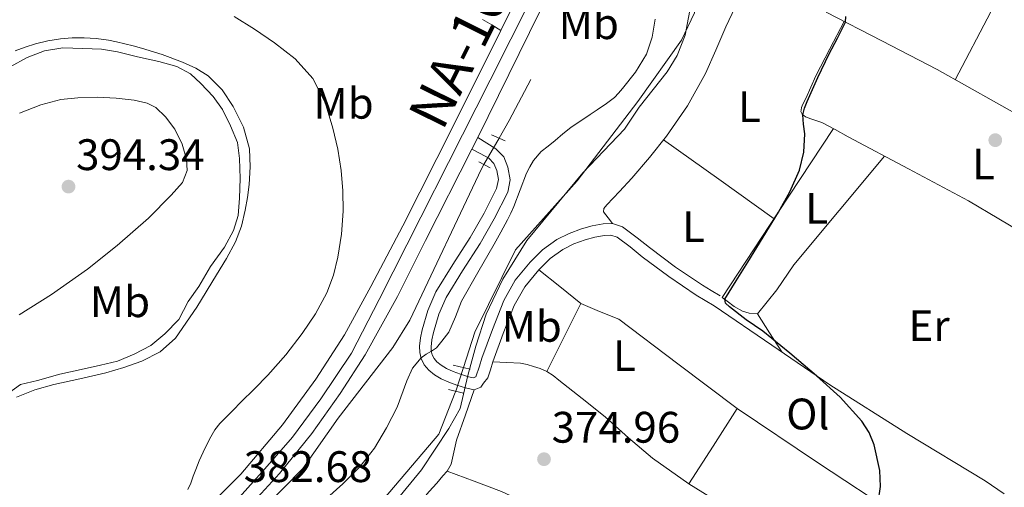
# Model space of a CAD drawing. Units: metres. Extents: x 594709 to 601663, y 4659673 to 4664396.
# Drawn here: x 598492 to 598715, y 4660933 to 4661039 of the extents above; entities that cross this region are included whole.
import ezdxf
from ezdxf.enums import TextEntityAlignment as Align

# ---------------------------------------------------------------- set-up
doc = ezdxf.new("R2010")
doc.units = ezdxf.units.M
doc.header["$MEASUREMENT"] = 0
for name, pattern in [('DGN Style 2', [86.9092, 52.14552, -34.76368]), ('DGN Style 3', [121.67287999999999, 86.9092, -34.76368]), ('DGN Style 4', [139.1416292, 69.52736, -34.76368, 0.0869092, -34.76368]), ('DGN Style 5', [60.836439999999996, 26.07276, -34.76368])]:
    doc.linetypes.add(name, pattern=pattern)
for name, color, linetype, lineweight in [('Nivel 1', 7, 'Continuous', 0), ('Nivel 13', 7, 'Continuous', 0), ('Nivel 21', 7, 'Continuous', 0), ('Nivel 22', 7, 'Continuous', 0), ('Nivel 23', 7, 'Continuous', 0), ('Nivel 36', 7, 'Continuous', 0), ('Nivel 37', 7, 'Continuous', 0), ('Nivel 4', 7, 'Continuous', 0), ('Nivel 41', 7, 'Continuous', 0), ('Nivel 44', 7, 'Continuous', 0), ('Nivel 5', 7, 'Continuous', 0), ('Nivel 54', 7, 'Continuous', 0), ('Nivel 7', 7, 'Continuous', 0)]:
    doc.layers.add(name, color=color, linetype=linetype, lineweight=lineweight)
doc.styles.add('Style-Arial', font='txt')
doc.styles.add('Style-Arial Narrow', font='txt')
doc.styles.add('Style-Times New Roman', font='txt')

# ---------------------------------------------------------------- blocks, each defined once
blk = doc.blocks.new('5PATER')
at = {"layer": 'Nivel 7', "linetype": 'Continuous', "lineweight": 0}
h = blk.add_hatch(color=51, dxfattribs=at)
edge = h.paths.add_edge_path()
edge.add_ellipse((0.002061955630779266, -0.001165669411420822), major_axis=(-1.095731442372465, -1.110710699892244), ratio=0.9994222409660318, start_angle=0, end_angle=360)

msp = doc.modelspace()

# ---------------------------------------------------------------- linework, layer by layer
at = {"layer": 'Nivel 1', "color": 7, "linetype": 'Continuous', "lineweight": 0}
msp.add_polyline3d([(598577.0599999987, 4660929.859999999, 377.46), (598582.9100000001, 4660937.07, 377.92), (598586.0100000016, 4660941.690000001, 378.29), (598589.1099999994, 4660946.440000001, 378.34), (598591.6999999993, 4660950.93, 378.34), (598593.4800000004, 4660958.449999999, 378.61), (598595.2699999996, 4660965.09, 378.66), (598597.5700000003, 4660972.359999999, 378.74), (598601.379999999, 4660980.300000001, 378.72), (598606.8200000003, 4660989.149999999, 378.8), (598619.5199999996, 4661004.48, 377.78), (598629.0100000016, 4661014.41, 378.08), (598632.3500000015, 4661019.420000002, 378.4), (598638.6999999993, 4661027.399999999, 378.16), (598640.9299999997, 4661031.120000001, 377.98), (598642.75, 4661035.719999999, 377.88), (598644.2699999996, 4661043.870000001, 377.77)], dxfattribs=at)
at = {"layer": 'Nivel 13', "color": 4, "linetype": 'Continuous', "lineweight": 0, "extrusion": (-0.1960076891881451, 0.1098374915926342, 0.9744314810286877), "elevation": 394995.4024867647, "flags": 128}
msp.add_lwpolyline([(-4358740.601264246, -1711349.779640114), (-4358745.187866382, -1711349.735133331), (-4358755.737088591, -1711350.002174018)], dxfattribs=at)
at = {"layer": 'Nivel 13', "color": 4, "linetype": 'Continuous', "lineweight": 0}
for points in [[(598592.4299999997, 4660960.260000002, 377.35), (598595.0300000012, 4660968.330000002, 377.31), (598604.2600000016, 4660987.030000001, 377.18), (598618.2199999988, 4661002.629999999, 376.93), (598632.0599999987, 4661020.710000001, 376.91), (598641.9100000001, 4661034.57, 377.23), (598644.8599999994, 4661040.789999999, 377.21), (598645.1900000013, 4661045.27, 377.25), (598645.1799999997, 4661047.77, 377.29)], [(598489.2300000004, 4660954.460000001, 390.36), (598491.9299999997, 4660956.399999999, 390.4), (598495.8000000007, 4660957.300000001, 390.32), (598500.8399999999, 4660958.739999998, 390.35), (598505.6999999993, 4660959.830000002, 390.36), (598510.0700000003, 4660960.82, 390.29), (598513.9100000001, 4660961.68, 390.32), (598517.7199999988, 4660963.27, 390.28), (598521.4699999988, 4660965.239999998, 390.31), (598524.6900000013, 4660967.940000001, 390.32), (598527.870000001, 4660971.199999999, 390.33), (598529.9699999988, 4660975.23, 390.32), (598532.4100000001, 4660978.649999999, 390.33), (598535.0599999987, 4660983.199999999, 390.33), (598538.1900000013, 4660987.620000001, 390.33), (598540.2699999996, 4660991.379999999, 390.12), (598541.3200000003, 4660994.789999999, 390.19), (598541.6499999985, 4660998.710000001, 390.25), (598541.75, 4661003.219999999, 390.23), (598541.6499999985, 4661007.760000002, 390.08), (598541.2100000009, 4661011.379999999, 390.08), (598539.6000000015, 4661015.149999999, 390.12), (598537.7399999984, 4661018.899999999, 390.12), (598535.6400000006, 4661021.800000001, 390.08), (598532.870000001, 4661024.75, 390.08), (598530.5, 4661026.969999999, 390.08), (598527.3999999985, 4661028.600000001, 389.98), (598523.3299999982, 4661029.800000001, 389.93), (598518.4699999988, 4661030.859999999, 389.96), (598513.9400000013, 4661031.960000001, 389.96), (598510.2800000012, 4661032.559999999, 389.98), (598506.1000000015, 4661032.73, 389.95), (598501.5599999987, 4661032.879999999, 389.98), (598497.370000001, 4661032.210000001, 390.08), (598493.4699999988, 4661030.66, 390.05), (598489.5899999999, 4661028.530000001, 390.09)], [(598493.5399999991, 4660875.890000001, 381.91), (598497.3299999982, 4660873.390000001, 381.89), (598502.2800000012, 4660877.98, 381.86), (598506.4400000013, 4660880.510000002, 381.78), (598515.8000000007, 4660886.25, 381.8), (598521.5399999991, 4660891.449999999, 381.83), (598527, 4660905.68, 381.92), (598533.8000000007, 4660914.620000001, 381.88), (598542.5500000007, 4660923.739999998, 381.7), (598547.0899999999, 4660928.280000001, 381.7), (598556.0199999996, 4660937.309999999, 381.73), (598564.0500000007, 4660948.75, 381.76), (598576.4499999993, 4660964.780000001, 381.6), (598580.2800000012, 4660971.050000001, 381.54), (598596.5300000012, 4661005.390000001, 381.52), (598597.1000000015, 4661006.370000001, 381.53)], [(598590.6999999993, 4660954.879999999, 377.37), (598590.6000000015, 4660954.559999999, 377.37), (598586.8399999999, 4660945.149999999, 377.34), (598571.879999999, 4660927.5, 377.44), (598559.7300000004, 4660914.809999999, 377.61), (598549.7800000012, 4660900.57, 377.65), (598542.0500000007, 4660888.48, 377.68), (598529.5300000012, 4660876.559999999, 377.68), (598516.4100000001, 4660865.02, 377.84), (598506.0199999996, 4660858.84, 377.89), (598502.9699999988, 4660856.969999999, 377.85), (598499.4600000009, 4660854.879999999, 377.79), (598496.0199999996, 4660852.649999999, 377.66), (598494.129999999, 4660850.649999999, 377.58), (598493.0799999982, 4660847.739999998, 377.44), (598492.4400000013, 4660844.440000001, 377.39), (598492.1700000018, 4660840.399999999, 377.34), (598492.1700000018, 4660836.199999999, 377.29), (598492.9499999993, 4660825.760000002, 377.28), (598493.1000000015, 4660822.59, 377.28)]]:
    msp.add_polyline3d(points, dxfattribs=at)
at = {"layer": 'Nivel 21', "color": 1, "linetype": 'DGN Style 2', "lineweight": 0, "flags": 128}
for points, elevation in [([(598598.8099999987, 4661013.129999999), (598601.9299999997, 4661011.760000002)], 381.57), ([(598595.9400000013, 4661006.969999999), (598598.5300000012, 4661005.629999999)], 381.57), ([(598590.1499999985, 4660960.84), (598593.9699999988, 4660959.870000001)], 377.29), ([(598589.0300000012, 4660955.289999999), (598592.4899999984, 4660954.440000001)], 377.29)]:
    msp.add_lwpolyline(points, dxfattribs=dict(at, elevation=elevation))
at = {"layer": 'Nivel 21', "color": 7, "linetype": 'Continuous', "lineweight": 13}
for points in [[(598540.6999999993, 4660925.300000001, 383.01), (598550.7100000009, 4660936.18, 383.13), (598558.0100000016, 4660945.32, 383.16), (598564.4699999988, 4660954.379999999, 383.27), (598570.1099999994, 4660963.16, 383.16), (598577.4699999988, 4660976.370000001, 383.16), (598583.870000001, 4660989.109999999, 382.84), (598594.3599999994, 4661009.859999999, 382.34), (598595.6799999997, 4661012.48, 382.28), (598609.7800000012, 4661041.100000001, 381.68), (598612.8299999982, 4661047.149999999, 381.58), (598616.0500000007, 4661053.52, 381.47), (598624.4800000004, 4661070.27, 381.18), (598638.2600000016, 4661097.719999999, 380.7), (598651.5199999996, 4661123.609999999, 380.43), (598661.1099999994, 4661143.16, 380.35), (598671.370000001, 4661162.57, 380.62), (598678.3000000007, 4661174.289999999, 380.81), (598684.0599999987, 4661182.510000002, 380.8), (598690.8900000006, 4661191.41, 380.99), (598698.6900000013, 4661201, 381.16), (598709.3500000015, 4661213.080000002, 381.52), (598727.6499999985, 4661233.34, 381.47)], [(598529.1999999993, 4660923.420000002, 382.87), (598541.9200000018, 4660936.080000002, 383.04), (598551.3500000015, 4660947.27, 382.99), (598558.9200000018, 4660957.59, 382.92), (598565.4899999984, 4660967.68, 382.69), (598571.4499999993, 4660978.629999999, 382.75), (598578.7100000009, 4660992.440000001, 382.72), (598590.3000000007, 4661015.379999999, 382.28), (598600.9299999997, 4661036.780000001, 381.86), (598602.620000001, 4661040.190000001, 381.79), (598606.2100000009, 4661047.420000002, 381.64), (598612.1099999994, 4661059.219999999, 381.42), (598622.3500000015, 4661079.68, 381.02), (598638.9699999988, 4661112.359999999, 380.44), (598652.7800000012, 4661140.140000001, 380.28), (598664.629999999, 4661163, 380.62), (598670.8500000015, 4661173.629999999, 380.92), (598671.6900000013, 4661175.059999999, 380.96), (598672.9699999988, 4661177.25, 381.03), (598683.129999999, 4661191.82, 381.01), (598693.6099999994, 4661204.870000001, 381.24), (598694.4299999997, 4661205.789999999, 381.26), (598698.1900000013, 4661209.960000001, 381.32), (598709.8099999987, 4661222.870000001, 381.52)]]:
    msp.add_polyline3d(points, dxfattribs=at)
at = {"layer": 'Nivel 21', "color": 7, "linetype": 'DGN Style 3', "lineweight": 0}
for points in [[(598674.8000000007, 4661040.93, 375.28), (598687.379999999, 4661034.420000002, 374.73), (598699.9499999993, 4661027.920000002, 374.17), (598722.1099999994, 4661015.43, 373.7)], [(598595.6799999997, 4661012.48, 382.27), (598599.8200000003, 4661009.960000001, 382.03), (598601.6099999994, 4661008.080000002, 381.89), (598602.5500000007, 4661005.739999998, 381.73), (598603.0500000007, 4661002.920000002, 381.58), (598602.5100000016, 4661000.07, 381.49), (598599.4400000013, 4660994.050000001, 381.53), (598596.2399999984, 4660988.440000001, 381.6), (598592.2699999996, 4660982.260000002, 381.44), (598588.5399999991, 4660976.199999999, 381.18), (598586.870000001, 4660972.350000001, 380.94), (598585.6499999985, 4660968.210000001, 380.67), (598585.3099999987, 4660966.57, 380.54), (598585.1400000006, 4660965, 380.38), (598585.1600000001, 4660964.030000001, 380.18), (598585.3599999994, 4660963.170000002, 379.97), (598585.7699999996, 4660962.350000001, 379.79), (598586.4100000001, 4660961.59, 379.63), (598587.4200000018, 4660960.77, 379.47), (598588.5899999999, 4660960.080000002, 379.31), (598590.1400000006, 4660959.390000001, 379.15), (598591.8099999987, 4660958.75, 378.99), (598593.5700000003, 4660958.170000002, 378.57), (598594.6499999985, 4660957.960000001, 378.24), (598595.2300000004, 4660958.18, 378.24), (598596.1099999994, 4660960.559999999, 378.24), (598596.6400000006, 4660962.390000001, 378.24), (598599.0100000016, 4660968.920000002, 378.22), (598601.6000000015, 4660975.5, 378.19), (598604.2199999988, 4660980.080000002, 378.14), (598607.5799999982, 4660984.210000001, 378.06), (598610.3900000006, 4660987.010000002, 377.98), (598613.6600000001, 4660989.359999999, 377.84), (598616.4600000009, 4660990.739999998, 377.6), (598619.2699999996, 4660991.780000001, 377.15), (598621.6900000013, 4660992.449999999, 376.69), (598624.1900000013, 4660992.890000001, 376.22), (598626.2800000012, 4660992.969999999, 375.93), (598628.5399999991, 4660992.23, 375.66), (598631.879999999, 4660989.73, 375.35), (598634.6499999985, 4660987.5, 375.31), (598640.6000000015, 4660983.080000002, 375.36), (598646.6999999993, 4660978.949999999, 375.29), (598648.6600000001, 4660977.780000001, 375.2), (598650.6900000013, 4660976.57, 375.1)], [(598577.8999999985, 4660922.469999999, 376.3), (598580.4600000009, 4660926.300000001, 376.36), (598583.0199999996, 4660930.129999999, 376.41), (598584.6700000018, 4660932.100000001, 376.48), (598586.4100000001, 4660933.969999999, 376.77), (598587.7699999996, 4660935.670000002, 377.23), (598588.7199999988, 4660936.739999998, 377.52), (598589.6499999985, 4660938.32, 377.65), (598590.2800000012, 4660941.059999999, 377.82), (598590.8900000006, 4660943.780000001, 377.95), (598592.8900000006, 4660949.5, 378.12), (598594.879999999, 4660955.219999999, 378.24)]]:
    msp.add_polyline3d(points, dxfattribs=at)
at = {"layer": 'Nivel 21', "color": 7, "linetype": 'Continuous', "lineweight": 0}
for points in [[(598600.9299999997, 4661036.780000001, 381.95), (598598.8599999994, 4661038.09, 381.85), (598596.75, 4661039.309999999, 381.79)], [(598594.3599999994, 4661009.859999999, 382.27), (598596.2800000012, 4661008.84, 382.15), (598598.2100000009, 4661007.830000002, 382.03), (598599.3500000015, 4661006.620000001, 381.89), (598600, 4661005.010000002, 381.73), (598600.370000001, 4661002.940000001, 381.58), (598599.9800000004, 4661000.93, 381.49), (598597.120000001, 4660995.309999999, 381.53), (598593.9800000004, 4660989.809999999, 381.6), (598590.0300000012, 4660983.66, 381.44), (598586.1900000013, 4660977.43, 381.18), (598584.3900000006, 4660973.25, 380.94), (598583.0899999999, 4660968.850000001, 380.67), (598582.6999999993, 4660966.98, 380.54), (598582.4899999984, 4660965.109999999, 380.38), (598582.5300000012, 4660963.690000001, 380.18), (598582.8599999994, 4660962.280000001, 379.97), (598583.5500000007, 4660960.879999999, 379.79), (598584.5599999987, 4660959.699999999, 379.63), (598585.8999999985, 4660958.600000001, 379.47), (598587.370000001, 4660957.73, 379.31), (598589.129999999, 4660956.949999999, 379.15), (598590.9299999997, 4660956.260000002, 378.99), (598592.8999999985, 4660955.620000001, 378.57), (598594.879999999, 4660955.219999999, 378.24)], [(598594.879999999, 4660955.219999999, 378.24), (598596.379999999, 4660955.789999999, 378.24), (598597.0100000016, 4660956.690000001, 378.24), (598597.9499999993, 4660957.940000001, 378.24), (598598.620000001, 4660959.73, 378.24), (598599.1499999985, 4660961.57, 378.24), (598601.4800000004, 4660967.989999998, 378.22), (598603.9800000004, 4660974.350000001, 378.19), (598606.3999999985, 4660978.59, 378.14), (598609.5399999991, 4660982.43, 378.06), (598612.1000000015, 4660984.989999998, 377.98), (598615.0199999996, 4660987.09, 377.84), (598617.5100000016, 4660988.32, 377.6), (598620.0799999982, 4660989.27, 377.15), (598622.2699999996, 4660989.879999999, 376.69), (598624.4600000009, 4660990.260000002, 376.22), (598625.9100000001, 4660990.309999999, 375.93), (598627.3099999987, 4660989.859999999, 375.66), (598630.2600000016, 4660987.640000001, 375.35), (598633.0399999991, 4660985.41, 375.31), (598639.0700000003, 4660980.93, 375.36), (598645.2800000012, 4660976.719999999, 375.29), (598647.3099999987, 4660975.510000002, 375.2), (598649.3399999999, 4660974.309999999, 375.1)]]:
    msp.add_polyline3d(points, dxfattribs=at)
at = {"layer": 'Nivel 22', "color": 4, "linetype": 'DGN Style 5', "lineweight": 0, "extrusion": (-0.002157458964995995, -0.003763009822667434, 0.9999905925196942), "elevation": -18449.33502287705, "flags": 128}
msp.add_lwpolyline([(598599.9700527489, 4660975.945363741), (598596.5299960338, 4660969.945321258)], dxfattribs=at)
at = {"layer": 'Nivel 22', "color": 4, "linetype": 'DGN Style 5', "lineweight": 0, "extrusion": (0.001083365949140616, 0.003369080234899719, 0.9999937377886879), "elevation": 16728.99138064896, "flags": 128}
msp.add_lwpolyline([(598589.9398862831, 4660924.971145187), (598591.6699069329, 4660930.351175722)], dxfattribs=at)
at = {"layer": 'Nivel 23', "color": 7, "linetype": 'DGN Style 4', "lineweight": 0}
msp.add_polyline3d([(598730.0899999999, 4661240.510000002, 381.47), (598704.4400000013, 4661212.530000001, 381.43), (598695.3000000007, 4661201.809999999, 381.18), (598686.629999999, 4661191.559999999, 381), (598679.2699999996, 4661181.390000001, 380.92), (598670.7600000016, 4661167.52, 380.73), (598651.370000001, 4661130.300000001, 380.36), (598629.5100000016, 4661087.059999999, 380.89), (598598.5100000016, 4661025.52, 382.04), (598573.3299999982, 4660975.68, 382.93), (598567.0300000012, 4660963.539999999, 382.99), (598560.0899999999, 4660953.129999999, 383.08), (598553.629999999, 4660944.460000001, 383.08), (598547.3999999985, 4660937.289999999, 383.08), (598540.9400000013, 4660930.039999999, 382.72), (598531.0100000016, 4660920.109999999, 383.06), (598519.1799999997, 4660909.23, 383.2), (598506.5700000003, 4660897.719999999, 383.17), (598496.3299999982, 4660887.469999999, 382.82), (598491.1900000013, 4660881.719999999, 382.74)], dxfattribs=at)
at = {"layer": 'Nivel 36', "color": 92, "linetype": 'Continuous', "lineweight": 0, "extrusion": (0.50331352417873, 0.7023894879321043, 0.5033135241787801), "elevation": 3575337.381403668, "flags": 128}
msp.add_lwpolyline([(2228289.326171115, -2082087.723661207), (2228273.90364092, -2082087.804669984), (2228258.489239259, -2082087.874106081)], dxfattribs=at)
at = {"layer": 'Nivel 36', "color": 92, "linetype": 'Continuous', "lineweight": 0, "flags": 128}
for points, elevation in [([(598611.3599999994, 4660959.350000001), (598615.2199999988, 4660967.09), (598619.0700000003, 4660974.830000002)], 375.21), ([(598664.6799999997, 4660963.809999999), (598661.9200000018, 4660968.129999999), (598659.1499999985, 4660972.449999999)], 375.02), ([(598643.629999999, 4660933.890000001), (598649.0899999999, 4660942.43), (598654.5599999987, 4660950.98)], 375.21)]:
    msp.add_lwpolyline(points, dxfattribs=dict(at, elevation=elevation))
at = {"layer": 'Nivel 36', "color": 92, "linetype": 'Continuous', "lineweight": 0}
for points in [[(598704.0300000012, 4661025.620000001, 374.09), (598712.129999999, 4661041.050000001, 374.1), (598720.2300000004, 4661056.48, 374.11), (598720.4800000004, 4661057.5, 374.17), (598720.4800000004, 4661058.300000001, 374.19), (598719.9699999988, 4661059.760000002, 374.22), (598719.0399999991, 4661060.75, 374.21), (598714.6600000001, 4661063.190000001, 374.18), (598710.2300000004, 4661065.5, 374.24), (598694.4800000004, 4661073.399999999, 374.84), (598678.7699999996, 4661081.330000002, 375.49), (598668.620000001, 4661087.16, 375.93), (598658.3099999987, 4661092.640000001, 376.24), (598656.0599999987, 4661093.609999999, 376.27), (598653.8200000003, 4661094.580000002, 376.29)], [(598626.2800000012, 4660992.969999999, 375.6), (598625.2699999996, 4660994.280000001, 375.61), (598624.2600000016, 4660995.59, 375.63), (598624.3299999982, 4660996.399999999, 375.67), (598624.9800000004, 4660997.199999999, 375.71), (598627.8399999999, 4661000.25, 375.71), (598630.6600000001, 4661003.27, 375.69), (598634.6600000001, 4661007.98, 375.8), (598638.5300000012, 4661012.82, 375.87), (598643.3299999982, 4661019.719999999, 375.82), (598647.3599999994, 4661027.07, 375.76), (598649.6999999993, 4661032.359999999, 375.75), (598652.0300000012, 4661037.629999999, 375.76), (598654.120000001, 4661042.129999999, 375.78), (598656.2100000009, 4661046.629999999, 375.81)], [(598678.8200000003, 4661038.850000001, 375.1), (598675.6099999994, 4661032.670000002, 375.1), (598672.3999999985, 4661026.5, 375.1), (598671.2600000016, 4661023.960000001, 375.1), (598670.1600000001, 4661021.390000001, 375.1), (598669.4600000009, 4661020.07, 375.1), (598669.1499999985, 4661019.330000002, 375.1), (598669.0899999999, 4661018.739999998, 375.1), (598669.0300000012, 4661018.399999999, 375.1), (598669.3000000007, 4661017.789999999, 375.1), (598670.1099999994, 4661017.190000001, 375.1), (598671.2800000012, 4661016.77, 375.1), (598673.7899999991, 4661015.91, 375.1), (598676.8000000007, 4661014.34, 375.08), (598679.7300000004, 4661012.620000001, 375.04), (598693.4100000001, 4661005.390000001, 374.56), (598707.0700000003, 4660998.100000001, 374.08), (598720.8299999982, 4660989.91, 373.89)], [(598491.629999999, 4660972.27, 394.14), (598498.9299999997, 4660976.84, 394.64), (598507.129999999, 4660982.620000001, 394.76), (598513.8599999994, 4660987.940000001, 394.72), (598520.9499999993, 4660994.219999999, 394.65), (598526.1099999994, 4660999.420000002, 394.7), (598528.6900000013, 4661002.25, 394.56), (598529.7399999984, 4661005.02, 394.56), (598529.620000001, 4661007.59, 394.41), (598528.5899999999, 4661010.969999999, 394.31), (598526.9899999984, 4661014.390000001, 394.23), (598524.8500000015, 4661017.18, 394.24), (598522.629999999, 4661019.300000001, 394.2), (598520.6999999993, 4661020.27, 394.22), (598517.6999999993, 4661020.98, 394.24), (598513.6499999985, 4661021.440000001, 394.3), (598509.4100000001, 4661021.629999999, 394.3), (598504.9400000013, 4661021.5, 394.33), (598501.120000001, 4661021.140000001, 394.48), (598496.5500000007, 4661019.940000001, 394.54), (598491.6999999993, 4661018.059999999, 394.57)], [(598676.4400000013, 4661014.52, 375.02), (598663.8099999987, 4660995.359999999, 375.13), (598651.1799999997, 4660976.190000001, 374.88), (598652.2600000016, 4660975.359999999, 374.88), (598653.8900000006, 4660974.109999999, 374.88), (598655.7399999984, 4660973.09, 374.88), (598657.3099999987, 4660972.580000002, 374.88), (598659.1499999985, 4660972.449999999, 374.86), (598663.5500000007, 4660977.890000001, 374.75), (598667.4400000013, 4660983.59, 374.67), (598677.7100000009, 4660995.920000002, 374.61), (598687.9800000004, 4661008.260000002, 374.56)], [(598609.5399999991, 4660982.43, 377.47), (598614.3000000007, 4660978.629999999, 376.64), (598619.0700000003, 4660974.830000002, 375.81), (598623.3500000015, 4660972.960000001, 375.48), (598627.7300000004, 4660971.219999999, 375.45), (598641.1099999994, 4660961.07, 375.28), (598654.5599999987, 4660950.98, 375.15), (598672.7699999996, 4660938.68, 375.04), (598691.1400000006, 4660926.59, 374.93), (598702.6700000018, 4660919.23, 374.85), (598714.2100000009, 4660911.870000001, 374.77)], [(598715.1600000001, 4660931.600000001, 374.75), (598710.8299999982, 4660934.5, 374.72), (598693.1000000015, 4660945.289999999, 374.68), (598675.5799999982, 4660956.350000001, 374.75), (598662.4600000009, 4660965.330000002, 374.89), (598649.3399999999, 4660974.309999999, 375.04)], [(598599.1499999985, 4660961.57, 377.92), (598602.2699999996, 4660961.399999999, 377.36), (598605.3900000006, 4660961.23, 376.8), (598606.9100000001, 4660960.969999999, 376.37), (598608.379999999, 4660960.510000002, 375.93), (598609.8900000006, 4660960.02, 375.68), (598611.3599999994, 4660959.350000001, 375.5), (598612.7800000012, 4660958.43, 375.36), (598614.1099999994, 4660957.43, 375.28), (598619.3999999985, 4660953.27, 375.2), (598624.620000001, 4660949.039999999, 375.2), (598629.9400000013, 4660944.289999999, 375.29), (598635.3399999999, 4660939.649999999, 375.34), (598643.629999999, 4660933.890000001, 375.3), (598652.1700000018, 4660928.530000001, 375.26)], [(598588.7199999988, 4660936.739999998, 376.69), (598594.9100000001, 4660934.440000001, 376.42), (598601.1000000015, 4660932.129999999, 376.16), (598611.6900000013, 4660927.16, 375.79), (598626.5599999987, 4660917.580000002, 375.51), (598641.2600000016, 4660907.670000002, 375.34), (598666.2199999988, 4660892.300000001, 375.04), (598691.1700000018, 4660876.93, 374.73)]]:
    msp.add_polyline3d(points, dxfattribs=at)
at = {"layer": 'Nivel 4', "color": 30, "linetype": 'Continuous', "lineweight": 30, "elevation": 375, "flags": 128}
msp.add_lwpolyline([(598686.5399999991, 4660929.620000001), (598687.0799999982, 4660933.27), (598686.9299999997, 4660936.91), (598685.6700000018, 4660942.719999999), (598684.5300000012, 4660945.489999998), (598682.870000001, 4660948.07), (598677.9200000018, 4660953.57), (598672.5700000003, 4660958.41), (598666.5199999996, 4660963.530000001), (598660.4100000001, 4660968.550000001), (598656.6400000006, 4660971.080000002), (598652.8099999987, 4660974.059999999), (598651.9400000013, 4660974.899999999), (598651.7300000004, 4660975.77), (598654.3399999999, 4660979.989999998), (598656.9499999993, 4660984.219999999), (598660.4499999993, 4660989.899999999), (598663.9499999993, 4660995.580000002), (598666.5399999991, 4661000.149999999), (598668.7100000009, 4661005.07), (598669.6600000001, 4661009.199999999), (598669.8999999985, 4661013.370000001), (598669.620000001, 4661015.510000002), (598669.4800000004, 4661017.649999999), (598669.870000001, 4661019.190000001), (598670.4400000013, 4661020.670000002), (598672.8999999985, 4661026.140000001), (598675.4299999997, 4661031.530000001), (598677.3099999987, 4661035.09), (598679.1799999997, 4661038.670000002), (598679.1900000013, 4661039.989999998)], dxfattribs=at)
at = {"layer": 'Nivel 5', "color": 30, "linetype": 'Continuous', "lineweight": 0, "flags": 128}
for points, elevation in [([(598529.9299999997, 4660932.539999999), (598530.5899999999, 4660934.030000001), (598531.1400000006, 4660935.57), (598531.7100000009, 4660937.109999999), (598532.5100000016, 4660939.059999999), (598533.3500000015, 4660941.010000002), (598534.1999999993, 4660942.800000001), (598535.129999999, 4660944.550000001), (598536.0599999987, 4660946.109999999), (598537.1900000013, 4660947.530000001), (598538.6799999997, 4660949.07), (598540.1900000013, 4660950.600000001), (598541.9600000009, 4660952.390000001), (598545.0300000012, 4660955.460000001), (598548.0899999999, 4660958.52), (598552.1099999994, 4660963.120000001), (598555.8299999982, 4660968), (598558.879999999, 4660972.449999999), (598561.4699999988, 4660977.219999999), (598562.9899999984, 4660981.210000001), (598563.9699999988, 4660985.359999999), (598564.7800000012, 4660990.580000002), (598565.1499999985, 4660995.809999999), (598565.1000000015, 4661000.399999999), (598564.7199999988, 4661004.98), (598563.9299999997, 4661009.82), (598562.8200000003, 4661014.600000001), (598561.0899999999, 4661020.43), (598558.2899999991, 4661025.899999999), (598554.25, 4661030.359999999), (598549.5500000007, 4661034), (598545.0300000012, 4661037.07), (598540.3999999985, 4661039.960000001)], 385), ([(598561.4200000018, 4660930.629999999), (598565.0500000007, 4660933.890000001), (598568.9100000001, 4660937.73), (598572.2800000012, 4660941.989999998), (598574.9699999988, 4660946.59), (598577.4400000013, 4660951.280000001), (598579.629999999, 4660957.239999998), (598580.870000001, 4660960.100000001), (598582.8200000003, 4660962.460000001), (598583.9800000004, 4660963.27), (598585.1700000018, 4660964), (598586.3299999982, 4660964.73), (598587.5500000007, 4660966.239999998), (598589.1499999985, 4660968.330000002), (598590.6499999985, 4660971.789999999), (598591.9899999984, 4660975.34), (598595.6900000013, 4660981.82), (598599.3900000006, 4660988.309999999), (598600.9100000001, 4660991.039999999), (598602.4299999997, 4660993.789999999), (598603.1799999997, 4660995.300000001), (598603.870000001, 4660996.850000001), (598605.3299999982, 4661000.600000001), (598606.75, 4661004.370000001), (598607.4800000004, 4661005.870000001), (598608.3500000015, 4661007.309999999), (598610.0899999999, 4661009.309999999), (598611.6900000013, 4661010.57), (598613.2800000012, 4661011.830000002), (598615.0399999991, 4661013.370000001), (598616.8299999982, 4661014.760000002), (598618.6799999997, 4661016.07), (598619.9600000009, 4661016.899999999), (598621.2399999984, 4661017.75), (598622.7899999991, 4661018.789999999), (598624.8999999985, 4661020.23), (598626.7100000009, 4661021.559999999), (598627.6600000001, 4661022.539999999), (598628.5100000016, 4661023.620000001), (598631.4600000009, 4661027.34), (598633.9899999984, 4661031.399999999), (598635.2699999996, 4661035.309999999), (598635.9200000018, 4661039.350000001)], 380), ([(598491.0100000016, 4660953.559999999), (598495.1900000013, 4660955.219999999), (598499.4699999988, 4660956.41), (598505.370000001, 4660957.719999999), (598511.2699999996, 4660959.050000001), (598515.379999999, 4660960.239999998), (598519.4299999997, 4660961.699999999), (598523.629999999, 4660963.800000001), (598527.0799999982, 4660966.920000002), (598531.9600000009, 4660974.010000002), (598536.4100000001, 4660981.300000001), (598538.6600000001, 4660985.010000002), (598540.75, 4660988.84), (598542.0500000007, 4660992.350000001), (598542.9100000001, 4660996), (598543.4200000018, 4660998.899999999), (598543.8000000007, 4661001.809999999), (598544.0799999982, 4661005.879999999), (598543.879999999, 4661009.960000001), (598542.5700000003, 4661014.870000001), (598540.1999999993, 4661019.559999999), (598537.7300000004, 4661023.330000002), (598534.5500000007, 4661026.48), (598531.7100000009, 4661028.280000001), (598528.6900000013, 4661029.640000001), (598524.0700000003, 4661031.34), (598519.379999999, 4661032.82), (598517.4899999984, 4661033.32), (598515.5899999999, 4661033.800000001), (598513.7399999984, 4661034.239999998), (598511.870000001, 4661034.640000001), (598509.120000001, 4661035.010000002), (598506.3500000015, 4661035.16), (598503.6700000018, 4661035.140000001), (598500.9800000004, 4661034.91), (598498.1499999985, 4661034.420000002), (598495.3500000015, 4661033.739999998), (598493.0100000016, 4661033.030000001), (598490.7300000004, 4661032.149999999)], 390)]:
    msp.add_lwpolyline(points, dxfattribs=dict(at, elevation=elevation))
at = {"layer": 'Nivel 54', "color": 9, "linetype": 'Continuous', "lineweight": 0}
for points in [[(598540.6999999993, 4660925.300000001, 383.01), (598550.7100000009, 4660936.18, 383.13), (598558.0100000016, 4660945.32, 383.16), (598564.4699999988, 4660954.379999999, 383.27), (598570.1099999994, 4660963.16, 383.16), (598577.4699999988, 4660976.370000001, 383.16), (598583.870000001, 4660989.109999999, 382.84), (598594.3599999994, 4661009.859999999, 382.34), (598595.6799999997, 4661012.48, 382.28), (598609.7800000012, 4661041.100000001, 381.68), (598612.8299999982, 4661047.149999999, 381.58), (598616.0500000007, 4661053.52, 381.47), (598624.4800000004, 4661070.27, 381.18), (598638.2600000016, 4661097.719999999, 380.7), (598651.5199999996, 4661123.609999999, 380.43), (598661.1099999994, 4661143.16, 380.35), (598671.370000001, 4661162.57, 380.62), (598678.3000000007, 4661174.289999999, 380.81), (598684.0599999987, 4661182.510000002, 380.8), (598690.8900000006, 4661191.41, 380.99), (598698.6900000013, 4661201, 381.16), (598709.3500000015, 4661213.080000002, 381.52), (598727.6499999985, 4661233.34, 381.47)], [(598709.8099999987, 4661222.870000001, 381.52), (598698.1900000013, 4661209.960000001, 381.32), (598694.4299999997, 4661205.789999999, 381.26), (598693.6099999994, 4661204.870000001, 381.24), (598683.129999999, 4661191.82, 381.01), (598672.9699999988, 4661177.25, 381.03), (598671.6900000013, 4661175.059999999, 380.96), (598670.8500000015, 4661173.629999999, 380.92), (598664.629999999, 4661163, 380.62), (598652.7800000012, 4661140.140000001, 380.28), (598638.9699999988, 4661112.359999999, 380.44), (598622.3500000015, 4661079.68, 381.02), (598612.1099999994, 4661059.219999999, 381.42), (598606.2100000009, 4661047.420000002, 381.64), (598602.620000001, 4661040.190000001, 381.79), (598600.9299999997, 4661036.780000001, 381.86), (598590.3000000007, 4661015.379999999, 382.28), (598578.7100000009, 4660992.440000001, 382.72), (598571.4499999993, 4660978.629999999, 382.75), (598565.4899999984, 4660967.68, 382.69), (598558.9200000018, 4660957.59, 382.92), (598551.3500000015, 4660947.27, 382.99), (598541.9200000018, 4660936.080000002, 383.04), (598529.1999999993, 4660923.420000002, 382.87)]]:
    msp.add_polyline3d(points, dxfattribs=at)

# ---------------------------------------------------------------- block references
at = {"layer": 'Nivel 7', "color": 51, "linetype": 'Continuous', "lineweight": 0}
for p in [(598713.1400000006, 4661011.899999999, 373.42), (598502.8200000003, 4661001.350000001, 394.34), (598610.7300000004, 4660939.449999999, 374.96)]:
    msp.add_blockref('5PATER', p, dxfattribs=at)

# ---------------------------------------------------------------- texts
at = {"layer": 'Nivel 37', "color": 92, "linetype": 'Continuous', "lineweight": 0, "style": 'Style-Arial Narrow'}
for s, p in [('Mb', (598620.8948305845, 4661038.34998, 380.9)), ('Mb', (598565.244830586, 4661020.27998, 384.6)), ('L', (598657.3531471044, 4661019.499979999, 375.43)), ('L', (598710.493147105, 4661006.489980001, 373.69)), ('L', (598672.6031471044, 4660996.429979999, 374.77)), ('L', (598644.6531471051, 4660992.269979998, 375.43)), ('Mb', (598514.5048305839, 4660975.20998, 392.77)), ('Mb', (598607.9348305836, 4660969.61998, 376.68)), ('Er', (598698.1208149977, 4660969.759980001, 374.41)), ('L', (598628.9631471038, 4660962.969979998, 375.35)), ('Ol', (598670.5985803381, 4660949.70998, 375.03))]:
    msp.add_text(s, height=6.99996, dxfattribs=at).set_placement(p, align=Align.MIDDLE_CENTER)
at = {"layer": 'Nivel 41', "color": 7, "linetype": 'Continuous', "lineweight": 0, "style": 'Style-Arial'}
for s, p in [('394.34', (598504.5500000007, 4661005.100000001, 394.34)), ('374.96', (598612.4699999988, 4660943.199999999, 374.96)), ('382.68', (598542.5899999999, 4660934.260000002, 382.68))]:
    msp.add_text(s, height=6.99996, dxfattribs=at).set_placement(p)
at = {"layer": 'Nivel 44', "color": 1, "linetype": 'Continuous', "lineweight": 0, "style": 'Style-Times New Roman'}
msp.add_text('NA-161 Corella-Rincón del Soto', height=8.999880000000001, rotation=63.53492500903967, dxfattribs=at).set_placement((598623.5249179304, 4661095.842683241, 379.89), align=Align.MIDDLE_CENTER)

doc.saveas('drawing.dxf')
